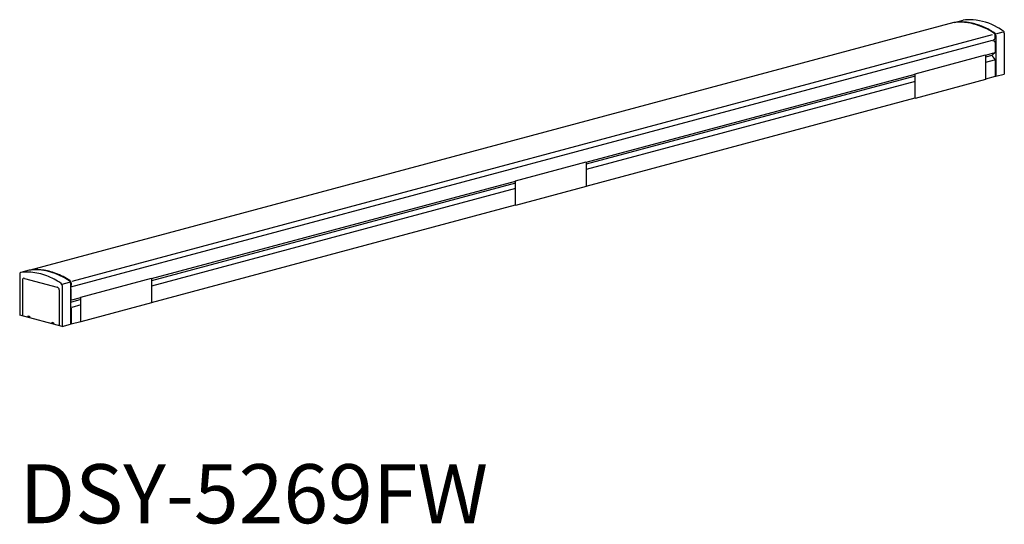
# Model space of a CAD drawing. Extents: x 0 to 50, y -10.1 to 15.6.
import ezdxf

# ---------------------------------------------------------------- set-up
doc = ezdxf.new("R2010")
doc.units = 0
doc.header["$MEASUREMENT"] = 0
doc.layers.add('DAIKO', color=7, linetype='CONTINUOUS')
doc.styles.add('BIGFONT', font='txt', dxfattribs={"height": 1, "bigfont": 'bigfont'})

msp = doc.modelspace()

# ---------------------------------------------------------------- linework, layer by layer
at = {"layer": 'DAIKO'}
for p, q in [((47.477115, 15.442882), (47.907321, 15.558155)), ((47.441265, 15.433276), (0.524402, 2.861941)), ((49.379531, 14.530284), (2.581466, 1.990781)), ((49.390779, 14.810464), (2.648737, 2.285973)), ((49.394364, 14.530048), (49.46248, 14.511796)), ((49.533762, 14.651994), (49.534181, 14.773599)), ((49.570031, 14.858495), (49.94589, 14.959206)), ((49.570031, 14.783204), (49.570031, 12.70582)), ((50.000236, 14.898478), (50.000236, 12.821093)), ((49.534181, 14.418354), (49.534181, 13.937132)), ((45.465158, 12.83422), (49.0502, 13.79483)), ((49.0502, 13.781205), (49.464854, 13.892312)), ((49.0502, 13.79483), (49.0502, 12.544263)), ((49.364001, 13.756798), (49.0502, 13.672715)), ((49.491196, 13.518995), (49.0502, 13.40083)), ((49.51318, 13.89027), (49.416204, 13.815857)), ((49.416204, 13.688766), (49.51318, 13.562384)), ((49.534181, 13.504268), (49.534181, 12.696214)), ((28.76453, 8.345677), (45.465158, 12.820596)), ((45.465158, 12.712106), (28.76453, 8.237186)), ((45.465158, 11.583654), (45.465158, 12.83422)), ((49.0502, 12.544263), (45.465158, 11.583654)), ((49.534181, 12.696214), (49.0502, 12.566531)), ((49.570031, 12.70582), (49.534181, 12.715427)), ((49.570031, 12.70582), (50.000236, 12.821093)), ((45.465158, 12.440221), (28.76453, 7.965302)), ((28.76453, 7.131004), (45.465158, 11.605923)), ((25.179489, 7.398691), (28.76453, 8.3593)), ((28.76453, 8.3593), (28.76453, 7.108734)), ((6.68634, 2.429844), (25.179489, 7.385068)), ((25.179489, 7.276577), (6.68634, 2.321354)), ((25.179489, 7.004693), (6.68634, 2.049469)), ((25.179489, 6.148125), (25.179489, 7.398691)), ((28.76453, 7.108734), (25.179489, 6.148125)), ((6.68634, 1.215171), (25.179489, 6.170395)), ((0.000236, 2.653749), (0.000236, 0.576366)), ((0.488552, 2.852335), (0.058346, 2.737062)), ((0.143638, 2.356547), (0.143638, 0.537941)), ((0.251189, 2.439074), (1.900308, 1.997194)), ((2.151262, 2.152675), (2.523858, 2.252512)), ((2.151262, 2.077384), (2.151262, 0)), ((2.581466, 2.192657), (2.581466, 0.115273)), ((2.617317, 2.202263), (2.617317, 2.091945)), ((3.101298, 1.482859), (6.68634, 2.443468)), ((6.68634, 2.443468), (6.68634, 1.192902)), ((2.00786, 1.85703), (2.00786, 0.038424)), ((2.617317, 1.365797), (2.617317, 1.847019)), ((3.101298, 1.360744), (2.581466, 1.221456)), ((2.648115, 1.347805), (3.101298, 1.469235)), ((3.101298, 1.08886), (2.648115, 0.96743)), ((3.101298, 0.232293), (3.101298, 1.482859)), ((6.68634, 1.192902), (3.101298, 0.232293)), ((2.151262, 0), (0.000236, 0.576366)), ((0.430442, 0.461092), (0.430442, 0.535323)), ((0.430442, 0.535323), (0.502142, 0.51611)), ((0.502142, 0.51611), (0.502142, 0.44188)), ((2.617317, 0.932933), (2.617317, 0.124879)), ((0.430442, 0.498207), (0.502142, 0.478996)), ((1.649356, 0.208715), (1.721057, 0.189503)), ((1.649356, 0.134485), (1.649356, 0.208715)), ((1.649356, 0.171601), (1.721057, 0.152388)), ((1.721057, 0.189503), (1.721057, 0.115273)), ((2.151262, 0), (2.581466, 0.115273)), ((2.617317, 0.124879), (2.581466, 0.134485)), ((2.617317, 0.124879), (3.101298, 0.254562))]:
    msp.add_line(p, q, dxfattribs=at)
for centre, radius, start, end in [((48.227982, 13.234719), 2.345459, 85.482268, 97.857845), ((48.152084, 12.531379), 3.05266, 60.579527, 85.101968), ((47.753329, 13.240126), 2.215241, 88.234019, 98.098265), ((47.482951, 15.420318), 0.023306, 104.498778, 135.331417), ((47.797839, 13.11735), 2.347545, 85.487783, 97.852329), ((47.73901, 12.704365), 2.751189, 74.836125, 88.279802), ((47.775338, 12.740331), 2.725174, 77.471842, 85.639806), ((47.687271, 12.353805), 3.121601, 66.457464, 77.43282), ((47.559, 12.082874), 3.398146, 55.87527, 74.64775), ((47.522405, 11.965007), 3.543892, 55.863824, 66.52464), ((48.189361, 12.489695), 3.071113, 55.006274, 61.567347), ((49.847517, 14.892775), 0.152825, 2.138231, 47.581495), ((49.427301, 14.65455), 0.106491, 286.026063, 358.624982), ((49.432344, 14.414442), 0.101912, 2.199762, 72.800238), ((49.381617, 14.768277), 0.152657, 1.997459, 56.73643), ((49.416666, 14.777324), 0.153477, 2.196023, 52.026124), ((49.479643, 13.752311), 0.089792, 134.951715, 225.048285), ((49.474886, 13.935568), 0.059315, 310.210782, 1.510774), ((49.435581, 13.50149), 0.098639, 1.613646, 38.121964), ((0.080137, 2.6599), 0.080137, 103.654384, 184.401728), ((0.376904, 0.485752), 2.273736, 85.286279, 98.053834), ((0.805173, 0.576779), 2.297478, 88.410977, 97.921307), ((0.534412, 2.841092), 0.023129, 115.647485, 139.579662), ((0.832124, 0.707668), 2.176141, 89.768357, 98.129296), ((0.330703, -0.139723), 2.900898, 68.995046, 85.392035), ((0.83911, 0.324276), 2.559515, 82.854113, 89.959423), ((0.778586, 0.046137), 2.828678, 68.816822, 88.170694), ((0.778966, -0.079338), 2.967491, 69.120688, 82.671297), ((0.165907, -0.61376), 3.402543, 55.326119, 69.265696), ((0.563124, -0.571809), 3.482799, 58.659847, 69.185209), ((0.567522, -0.628705), 3.556142, 56.147712, 69.092268), ((0.224499, 2.362512), 0.081081, 70.781133, 184.218867), ((2.000035, 2.072373), 0.15131, 1.897694, 47.822032), ((0.441004, -0.787928), 3.730911, 56.271301, 58.784321), ((2.427643, 2.186628), 0.153941, 2.244768, 56.48912), ((2.463022, 2.195968), 0.154423, 2.336366, 56.397522), ((2.500909, 2.087503), 0.116493, 313.750957, 2.185397), ((1.855105, 1.851162), 0.152867, 2.199762, 72.800238), ((2.514614, 1.842832), 0.102789, 2.334497, 49.428765), ((2.559961, 1.36321), 0.057414, 291.99747, 2.582892), ((2.510601, 0.928383), 0.106812, 2.441464, 48.436165)]:
    msp.add_arc(centre, radius, start, end, dxfattribs=at)

# ---------------------------------------------------------------- texts
at = {"layer": 'DAIKO', "style": 'BIGFONT'}
msp.add_text('DSY-5269FW', height=3, dxfattribs=at).set_placement((0, -10))

doc.saveas('drawing.dxf')
